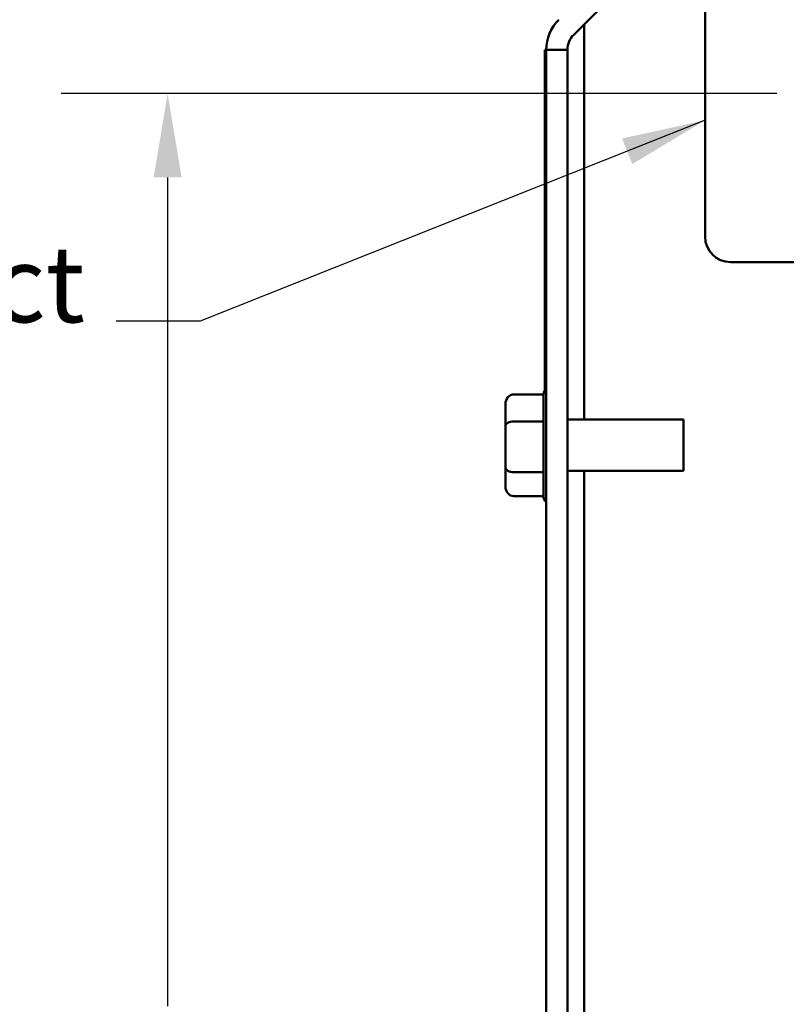
# Model space of a CAD drawing. Units: inches. Extents: x 0.05 to 2.15, y 0.02 to 1.67.
# Drawn here: x 1.07 to 1.16, y 0.86 to 0.97 of the extents above; entities that cross this region are included whole.
import ezdxf

# ---------------------------------------------------------------- set-up
doc = ezdxf.new("R2010")
doc.units = ezdxf.units.IN
doc.header["$LTSCALE"] = 0.1
doc.header["$MEASUREMENT"] = 0
for name, color, linetype, lineweight in [('Dimension (ANSI)', 7, 'Continuous', 25), ('Symbol (ANSI)', 7, 'Continuous', 25), ('Visible (ANSI)', 7, 'Continuous', 50)]:
    doc.layers.add(name, color=color, linetype=linetype, lineweight=lineweight)
doc.styles.add('Note Text (ANSI)', font='tahoma.ttf')
doc.dimstyles.new('Default (ANSI)', dxfattribs={"dimscale": 0.1, "dimtxt": 0.1200000047683716, "dimasz": 0.0984251946210861, "dimexe": 0.125, "dimexo": 0.0625, "dimgap": 0.031496062992126, "dimtad": 0, "dimtih": 1, "dimtoh": 1, "dimrnd": 1e-08, "dimzin": 0, "dimdsep": 46, "dimtxsty": 'Note Text (ANSI)', "dimcen": 0.09, "dimdle": 0.3937007874015748, "dimclrd": 256, "dimclre": 256, "dimclrt": 256, "dimadec": 0, "dimazin": 1, "dimtfac": 1, "dimtofl": 0, "dimtmove": 0, "dimatfit": 3, "dimfxl": 1, "dimtolj": 1, "dimtzin": 4, "dimlwd": -1, "dimlwe": -1, "dimarcsym": 0})
doc.dimstyles.new('Default (ANSI)$7', dxfattribs={"dimscale": 0.1, "dimtxt": 0.1200000047683716, "dimasz": 0.0984251946210861, "dimexe": 0.125, "dimexo": 0.0625, "dimgap": 0.031496062992126, "dimtad": 0, "dimtih": 1, "dimtoh": 1, "dimrnd": 1e-08, "dimzin": 0, "dimdsep": 46, "dimtxsty": 'Note Text (ANSI)', "dimcen": 0.09, "dimdle": 0.3937007874015748, "dimclrd": 256, "dimclre": 256, "dimclrt": 256, "dimadec": 0, "dimazin": 1, "dimtfac": 1, "dimtofl": 0, "dimtmove": 0, "dimatfit": 3, "dimfxl": 1, "dimtolj": 1, "dimtzin": 4, "dimlwd": -1, "dimlwe": -1, "dimarcsym": 0})

# ---------------------------------------------------------------- blocks, each defined once
blk = doc.blocks.new('*D41')
at = {"layer": 'Defpoints', "color": 0, "transparency": 16777216}
for p in [(1.166097574257342, 0.9643664205034811), (1.088287593147103, 0.7310330871701474), (1.166097574257342, 0.7310330871701474)]:
    blk.add_point(p, dxfattribs=at)
at = {"layer": 'Dimension (ANSI)', "transparency": 16777216}
for p, q in [((1.15984757425734, 0.9643664205034811), (1.075787593147103, 0.9643664205034811)), ((1.088287593147103, 0.9545239010413723), (1.088287593147103, 0.8570951628959068)), ((1.088287593147103, 0.740875606632256), (1.088287593147103, 0.838304344777722)), ((1.15984757425734, 0.7310330871701474), (1.075787593147103, 0.7310330871701474))]:
    blk.add_line(p, q, dxfattribs=at)
for points in [[(1.08664717323675, 0.9545239010413723), (1.089928013057454, 0.9545239010413723), (1.088287593147103, 0.9643664205034811)], [(1.08664717323675, 0.740875606632256), (1.089928013057454, 0.740875606632256), (1.088287593147103, 0.7310330871701474)]]:
    blk.add_solid(points, dxfattribs=at)
at = {"layer": 'Dimension (ANSI)', "transparency": 16777216, "insert": (1.07300753891132, 0.8539455565966937), "char_height": 0.0120000004768372, "attachment_point": 1, "style": 'Note Text (ANSI)'}
blk.add_mtext('\\A1;7.00', dxfattribs=at)
blk = doc.blocks.new('*D43')
at = {"layer": 'Defpoints', "color": 0, "transparency": 16777216}
for p in [(1.166097574257342, 1.08240706677697), (1.132764240924009, 0.9695248028988991), (1.166097574257342, 0.9643664205034806)]:
    blk.add_point(p, dxfattribs=at)
at = {"layer": 'Dimension (ANSI)', "transparency": 16777216}
for p, q in [((1.132764240924009, 0.9757748028988991), (1.132764240924009, 1.09490706677697)), ((1.166097574257342, 0.9706164205034804), (1.166097574257342, 1.09490706677697)), ((1.132764240924009, 1.08240706677697), (1.117223606092447, 1.08240706677697)), ((1.156255054795231, 1.08240706677697), (1.142606760386115, 1.08240706677697))]:
    blk.add_line(p, q, dxfattribs=at)
for points in [[(1.142606760386115, 1.084047486687319), (1.142606760386115, 1.080766646866617), (1.132764240924009, 1.08240706677697)], [(1.156255054795231, 1.084047486687319), (1.156255054795231, 1.080766646866617), (1.166097574257342, 1.08240706677697)]]:
    blk.add_solid(points, dxfattribs=at)
at = {"layer": 'Dimension (ANSI)', "transparency": 16777216, "insert": (1.084537397064257, 1.08865286953685), "char_height": 0.0120000004768372, "attachment_point": 1, "style": 'Note Text (ANSI)'}
blk.add_mtext('\\A1;1.00', dxfattribs=at)

msp = doc.modelspace()

# ---------------------------------------------------------------- linework, layer by layer
at = {"layer": 'Visible (ANSI)'}
for p, q in [((1.156962153268537, 0.9922723912849919), (1.135983545038844, 0.9712937830553007)), ((1.151413060910557, 0.9475672531801927), (1.151413060910557, 0.9749005865135263)), ((1.137220907590589, 0.9725311456071215), (1.137220907590589, 0.9260497538368127)), ((1.13276424092396, 0.9695248028988995), (1.132597574257294, 0.9695248028988995)), ((1.132597574257294, 0.9295071686427056), (1.132597574257294, 0.9695248028988995)), ((1.135254240924008, 0.9695330871701465), (1.132764240924009, 0.9695248028988991)), ((1.132764240924007, 0.7170330871701464), (1.132764240924009, 0.9695248028988991)), ((1.135254240924008, 0.9695330871701465), (1.135254240924008, 0.7176992288698796)), ((1.315079727577224, 0.9445672531801932), (1.154413060910556, 0.9445672531801927)), ((1.128964240924004, 0.9290145638544886), (1.132432950459149, 0.9290145638544915)), ((1.13243090759067, 0.9259099595111931), (1.132430907590669, 0.9289456815301765)), ((1.127964240924004, 0.9278605812144224), (1.127964240924004, 0.9252993427785082)), ((1.148864240924004, 0.9260497538368131), (1.135254240924004, 0.9260497538368131)), ((1.148864240924004, 0.9260497538368131), (1.148864240924004, 0.9200164205034796)), ((1.127964240924004, 0.9252993427785082), (1.127964240924004, 0.920471848734232)), ((1.128964240924004, 0.9258410771868812), (1.132432950459152, 0.9258410771868948)), ((1.13243090759067, 0.9199894318394854), (1.13243090759067, 0.9257112458499352)), ((1.127964240924004, 0.920471848734232), (1.127964240924004, 0.9182055931258704)), ((1.132432950459149, 0.9198596005025498), (1.128964240924004, 0.9198596005025391)), ((1.132430907590668, 0.9171117764959795), (1.13243090759067, 0.9197986514899055)), ((1.148864240924004, 0.9200164205034796), (1.135254240924004, 0.9200164205034796)), ((1.137220907590589, 0.9200164205034796), (1.137220907590589, 0.7392497538368128)), ((1.128964240924004, 0.9170516104858045), (1.132432719206034, 0.9170516104858045))]:
    msp.add_line(p, q, dxfattribs=at)
for centre, radius, start, end in [((1.137764240923998, 0.9695248028988991), 0.0049999999999999, 135, 180), ((1.137744240923999, 0.9695330871701465), 0.0024900000000001, 135.0000000000023, 180), ((1.154413060910556, 0.9475672531801927), 0.003, 180, 270), ((1.133430907590669, 0.9289543978443132), 0.001, 131.8103148957835, 176.5506583350238), ((1.133430907590669, 0.9171117764959795), 0.001, 180, 228.1896851042165)]:
    msp.add_arc(centre, radius, start, end, dxfattribs=at)
for centre, major_axis, ratio, start_param, end_param in [((1.128964240924004, 0.9278605812144224), (0, -0.001153982640066), 0.86656416247547, 3.141592653589796, 4.7123889803847), ((1.128964240924004, 0.9252993427785082), (0.001, 0), 0.5417344083733103, 1.570796326794337, 3.141592653590568), ((1.128964240924004, 0.920471848734232), (0.001, 0), 0.6122482316926631, 3.141592653589246, 4.71238898038525), ((1.128964240924004, 0.9182055931258704), (0, 0.001153982640066), 0.8665641624754695, 1.570796326794905, 3.141592653589794)]:
    msp.add_ellipse(centre, major_axis=major_axis, ratio=ratio, start_param=start_param, end_param=end_param, dxfattribs=at)
for points in [[(1.132430907590669, 0.9289456815301765), (1.132430907590669, 0.9289680578736692), (1.13243153359017, 0.9289910936724499), (1.132432950459149, 0.9290145638544915)], [(1.132432950459152, 0.9258410771868948), (1.132431700732339, 0.9258645509249475), (1.13243090759067, 0.9258875831677048), (1.13243090759067, 0.9259099595111931)], [(1.13243090759067, 0.9257112458499352), (1.13243090759067, 0.9257534214097854), (1.132431533590172, 0.9257968399294672), (1.132432950459152, 0.9258410771868948)], [(1.132432950459149, 0.9198596005025498), (1.132431700732339, 0.9199038444624624), (1.13243090759067, 0.9199472562796428), (1.13243090759067, 0.9199894318394854)], [(1.13243090759067, 0.9197986514899055), (1.13243090759067, 0.9198184507062627), (1.132431533590172, 0.9198388334271635), (1.132432950459149, 0.9198596005025498)]]:
    msp.add_open_spline(points, degree=3, dxfattribs=at)

# ---------------------------------------------------------------- texts
at = {"layer": 'Symbol (ANSI)', "insert": (1.032638139392319, 0.9464922998197391), "char_height": 0.0089999998179008, "width": 0.0416012964849397, "attachment_point": 1, "line_spacing_factor": 0.4939420819282532, "style": 'Note Text (ANSI)'}
msp.add_mtext('{\\fTahoma|b0|i0;\\H0.0090;Product\\P\\fTahoma|b0|i0;\\H0.0090;Label.\\fTahoma|b0|i0;\\H0.0120;\\P}', dxfattribs=at)
at = {"layer": 'Symbol (ANSI)', "insert": (1.079109207829555, 0.94362577266371), "char_height": 0.0120000001483076, "attachment_point": 3, "style": 'Note Text (ANSI)'}
msp.add_mtext('{ }', dxfattribs=at)

# ---------------------------------------------------------------- dimensions: what is measured, and where the dimension line sits
at = {"layer": 'Dimension (ANSI)'}
dim = msp.add_linear_dim(base=(1.166097574257342, 1.08240706677697), p1=(1.132764240924009, 0.9695248028988991), p2=(1.166097574257342, 0.9643664205034806), dimstyle='Default (ANSI)', override={"dimgap": 0.031496062992126, "dimtih": 0, "dimtoh": 0, "dimdec": 2, "dimlfac": 30, "dimtol": 0, "dimlim": 0, "dimtp": 0, "dimtm": 0, "dimtdec": 2, "dimatfit": 2}, dxfattribs=at)
dim.commit()
dim.dimension.update_dxf_attribs({"geometry": '*D43', "text_midpoint": (1.099305698428747, 1.08240706677697), "dimtype": 160})
dim = msp.add_linear_dim(base=(1.088287593147103, 0.7310330871701474), p1=(1.166097574257342, 0.9643664205034806), p2=(1.166097574257342, 0.7310330871701473), angle=270, dimstyle='Default (ANSI)', override={"dimgap": 0.031496062992126, "dimdec": 2, "dimlfac": 30, "dimtol": 0, "dimlim": 0, "dimtp": 0, "dimtm": 0, "dimtdec": 2, "dimatfit": 1}, dxfattribs=at)
dim.commit()
dim.dimension.update_dxf_attribs({"geometry": '*D41', "text_midpoint": (1.088287593147103, 0.847699753836814), "dimtype": 160})

# ---------------------------------------------------------------- leaders
at = {"layer": 'Symbol (ANSI)', "annotation_type": 0, "has_hookline": 1, "hookline_direction": 1, "text_width": 0.0051578241067272}
msp.add_leader([(1.151413060910557, 0.9612339198468596), (1.092101333590875, 0.9376257725895563), (1.082258814128767, 0.9376257725895563)], dimstyle='Default (ANSI)$7', override={"dimtad": 0}, dxfattribs=at)

doc.saveas('drawing.dxf')
